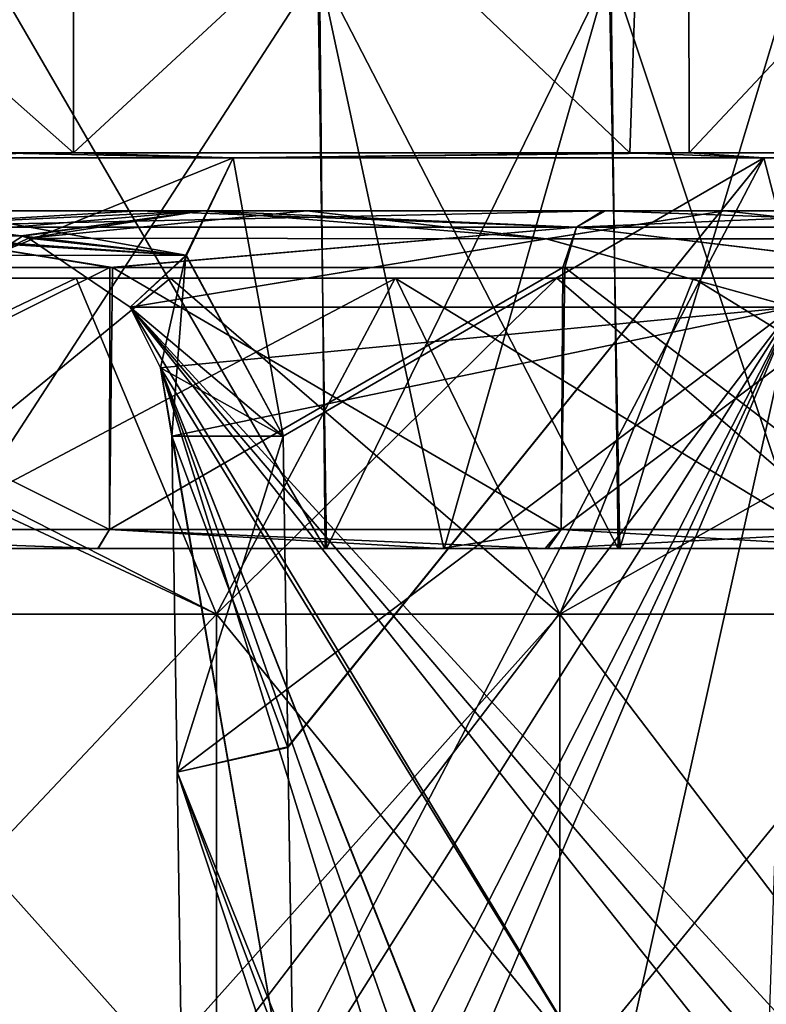
# Model space of a CAD drawing. Units: millimetres. Extents: x -27.8 to 27.8, y -63.9 to 12.4.
# Drawn here: x 5.2 to 9.1, y -55.3 to -50.2 of the extents above; entities that cross this region are included whole.
import ezdxf

# ---------------------------------------------------------------- set-up
doc = ezdxf.new("R2010")
doc.units = ezdxf.units.MM
doc.header["$LTSCALE"] = 31.376833
for name, color, linetype in [('1332', 7, 'CONTINUOUS'), ('1335', 7, 'CONTINUOUS'), ('1338', 7, 'CONTINUOUS'), ('192', 7, 'CONTINUOUS'), ('214', 7, 'CONTINUOUS'), ('215', 7, 'CONTINUOUS'), ('416', 7, 'CONTINUOUS'), ('433', 7, 'CONTINUOUS'), ('460', 7, 'CONTINUOUS'), ('461', 7, 'CONTINUOUS'), ('578', 7, 'CONTINUOUS'), ('579', 7, 'CONTINUOUS'), ('580', 7, 'CONTINUOUS'), ('616', 7, 'CONTINUOUS'), ('619', 7, 'CONTINUOUS'), ('630', 7, 'CONTINUOUS'), ('631', 7, 'CONTINUOUS'), ('743', 7, 'CONTINUOUS'), ('744', 7, 'CONTINUOUS'), ('745', 7, 'CONTINUOUS'), ('746', 7, 'CONTINUOUS'), ('747', 7, 'CONTINUOUS'), ('748', 7, 'CONTINUOUS'), ('749', 7, 'CONTINUOUS'), ('750', 7, 'CONTINUOUS'), ('751', 7, 'CONTINUOUS'), ('94', 7, 'CONTINUOUS')]:
    doc.layers.add(name, color=color, linetype=linetype)

msp = doc.modelspace()

# ---------------------------------------------------------------- linework, layer by layer
at = {"layer": '1332', "linetype": 'Continuous'}
for points in [[(2.7895, -51.5, 14.5346), (5.4778, -51.5, 13.7488), (1.8361, -53.2415, 14.6857), (2.7895, -51.5, 14.5346)], [(1.8361, -53.2415, 14.6857), (5.4778, -51.5, 13.7488), (6.2046, -53.2415, 13.4366), (1.8361, -53.2415, 14.6857)], [(6.2046, -53.2415, -13.4366), (2.4749, -51.5, -14.5916), (1.8361, -53.2415, -14.6857), (6.2046, -53.2415, -13.4366)], [(2.7895, -51.5, -14.5346), (2.4749, -51.5, -14.5916), (6.2046, -53.2415, -13.4366), (2.7895, -51.5, -14.5346)], [(5.4777, -51.5, -13.7489), (2.7895, -51.5, -14.5346), (6.2046, -53.2415, -13.4366), (5.4777, -51.5, -13.7489)], [(7.1311, -51.5, -12.9685), (5.4777, -51.5, -13.7489), (6.2046, -53.2415, -13.4366), (7.1311, -51.5, -12.9685)], [(5.4778, -51.5, 13.7488), (7.1311, -51.5, 12.9685), (6.2046, -53.2415, 13.4366), (5.4778, -51.5, 13.7488)], [(7.1311, -51.5, 12.9685), (7.9675, -51.5, 12.4723), (6.2046, -53.2415, 13.4366), (7.1311, -51.5, 12.9685)], [(6.2046, -53.2415, 13.4366), (7.9675, -51.5, 12.4723), (9.9883, -53.2415, 10.9213), (6.2046, -53.2415, 13.4366)], [(9.9883, -53.2415, -10.9213), (7.1311, -51.5, -12.9685), (6.2046, -53.2415, -13.4366), (9.9883, -53.2415, -10.9213)], [(7.9674, -51.5, -12.4724), (7.1311, -51.5, -12.9685), (9.9883, -53.2415, -10.9213), (7.9674, -51.5, -12.4724)], [(10.1723, -51.5, -10.75), (7.9674, -51.5, -12.4724), (9.9883, -53.2415, -10.9213), (10.1723, -51.5, -10.75)], [(7.9675, -51.5, 12.4723), (10.1723, -51.5, 10.7499), (9.9883, -53.2415, 10.9213), (7.9675, -51.5, 12.4723)], [(6.2046, -57.8731, 13.4366), (1.8361, -57.8731, 14.6857), (6.2046, -53.2415, 13.4366), (6.2046, -57.8731, 13.4366)], [(1.8361, -57.8731, 14.6857), (1.8361, -53.2415, 14.6857), (6.2046, -53.2415, 13.4366), (1.8361, -57.8731, 14.6857)], [(1.8361, -57.8731, -14.6857), (6.2046, -57.8731, -13.4366), (1.8361, -53.2415, -14.6857), (1.8361, -57.8731, -14.6857)], [(6.2046, -57.8731, -13.4366), (6.2046, -53.2415, -13.4366), (1.8361, -53.2415, -14.6857), (6.2046, -57.8731, -13.4366)], [(9.9883, -57.8731, 10.9213), (6.2046, -57.8731, 13.4366), (9.9883, -53.2415, 10.9213), (9.9883, -57.8731, 10.9213)], [(6.2046, -57.8731, 13.4366), (6.2046, -53.2415, 13.4366), (9.9883, -53.2415, 10.9213), (6.2046, -57.8731, 13.4366)], [(6.2046, -57.8731, -13.4366), (9.9883, -57.8731, -10.9213), (6.2046, -53.2415, -13.4366), (6.2046, -57.8731, -13.4366)], [(9.9883, -57.8731, -10.9213), (9.9883, -53.2415, -10.9213), (6.2046, -53.2415, -13.4366), (9.9883, -57.8731, -10.9213)]]:
    msp.add_3dface(points, dxfattribs=at)
at = {"layer": '1335', "linetype": 'Continuous'}
for points in [[(5.9666, -51.5, 14.8996), (3.0389, -51.5, 15.7596), (3.8431, -53.2415, 15.5831), (5.9666, -51.5, 14.8996)], [(3.039, -51.5, -15.7596), (5.9667, -51.5, -14.8996), (3.8431, -53.2415, -15.5831), (3.039, -51.5, -15.7596)], [(5.9667, -51.5, -14.8996), (7.1344, -51.5, -14.3771), (3.8431, -53.2415, -15.5831), (5.9667, -51.5, -14.8996)], [(3.8431, -53.2415, -15.5831), (7.1344, -51.5, -14.3771), (7.9841, -53.2415, -13.9233), (3.8431, -53.2415, -15.5831)], [(7.9841, -53.2415, 13.9233), (5.9666, -51.5, 14.8996), (3.8431, -53.2415, 15.5831), (7.9841, -53.2415, 13.9233)], [(7.1344, -51.5, 14.3771), (5.9666, -51.5, 14.8996), (7.9841, -53.2415, 13.9233), (7.1344, -51.5, 14.3771)], [(7.1344, -51.5, -14.3771), (8.6761, -51.5, -13.5029), (7.9841, -53.2415, -13.9233), (7.1344, -51.5, -14.3771)], [(8.676, -51.5, 13.503), (7.1344, -51.5, 14.3771), (7.9841, -53.2415, 13.9233), (8.676, -51.5, 13.503)], [(8.6761, -51.5, -13.5029), (11.0724, -51.5, -11.619), (7.9841, -53.2415, -13.9233), (8.6761, -51.5, -13.5029)], [(7.9841, -53.2415, -13.9233), (11.0724, -51.5, -11.619), (11.5082, -53.2415, -11.1877), (7.9841, -53.2415, -13.9233)], [(11.5082, -53.2415, 11.1877), (8.676, -51.5, 13.503), (7.9841, -53.2415, 13.9233), (11.5082, -53.2415, 11.1877)], [(11.0723, -51.5, 11.6191), (8.676, -51.5, 13.503), (11.5082, -53.2415, 11.1877), (11.0723, -51.5, 11.6191)], [(7.9841, -57.8731, -13.9233), (3.8431, -57.8731, -15.5831), (7.9841, -53.2415, -13.9233), (7.9841, -57.8731, -13.9233)], [(3.8431, -57.8731, -15.5831), (3.8431, -53.2415, -15.5831), (7.9841, -53.2415, -13.9233), (3.8431, -57.8731, -15.5831)], [(3.8431, -57.8731, 15.5831), (7.9841, -57.8731, 13.9233), (3.8431, -53.2415, 15.5831), (3.8431, -57.8731, 15.5831)], [(7.9841, -57.8731, 13.9233), (7.9841, -53.2415, 13.9233), (3.8431, -53.2415, 15.5831), (7.9841, -57.8731, 13.9233)], [(11.5082, -57.8731, -11.1877), (7.9841, -57.8731, -13.9233), (11.5082, -53.2415, -11.1877), (11.5082, -57.8731, -11.1877)], [(7.9841, -57.8731, -13.9233), (7.9841, -53.2415, -13.9233), (11.5082, -53.2415, -11.1877), (7.9841, -57.8731, -13.9233)], [(7.9841, -57.8731, 13.9233), (11.5082, -57.8731, 11.1877), (7.9841, -53.2415, 13.9233), (7.9841, -57.8731, 13.9233)], [(11.5082, -57.8731, 11.1877), (11.5082, -53.2415, 11.1877), (7.9841, -53.2415, 13.9233), (11.5082, -57.8731, 11.1877)]]:
    msp.add_3dface(points, dxfattribs=at)
at = {"layer": '1338', "linetype": 'Continuous'}
for points in [[(2.7895, -51.5, 14.5346), (2.4749, -51.5, 14.5916), (7.1344, -51.5, 14.3771), (2.7895, -51.5, 14.5346)], [(2.4749, -51.5, 14.5916), (2.477, -51.5, 15.8577), (5.9666, -51.5, 14.8996), (2.4749, -51.5, 14.5916)], [(2.4749, -51.5, 14.5916), (5.9666, -51.5, 14.8996), (7.1344, -51.5, 14.3771), (2.4749, -51.5, 14.5916)], [(2.4749, -51.5, -14.5916), (2.7895, -51.5, -14.5346), (5.9667, -51.5, -14.8996), (2.4749, -51.5, -14.5916)], [(2.4749, -51.5, -14.5916), (5.9667, -51.5, -14.8996), (3.039, -51.5, -15.7596), (2.4749, -51.5, -14.5916)], [(2.477, -51.5, 15.8577), (3.0389, -51.5, 15.7596), (5.9666, -51.5, 14.8996), (2.477, -51.5, 15.8577)], [(5.4778, -51.5, 13.7488), (2.7895, -51.5, 14.5346), (7.1344, -51.5, 14.3771), (5.4778, -51.5, 13.7488)], [(2.7895, -51.5, -14.5346), (5.4777, -51.5, -13.7489), (7.1344, -51.5, -14.3771), (2.7895, -51.5, -14.5346)], [(2.7895, -51.5, -14.5346), (7.1344, -51.5, -14.3771), (5.9667, -51.5, -14.8996), (2.7895, -51.5, -14.5346)], [(5.4777, -51.5, -13.7489), (7.1311, -51.5, -12.9685), (7.1344, -51.5, -14.3771), (5.4777, -51.5, -13.7489)], [(7.1311, -51.5, 12.9685), (5.4778, -51.5, 13.7488), (7.1344, -51.5, 14.3771), (7.1311, -51.5, 12.9685)], [(7.9675, -51.5, 12.4723), (7.1311, -51.5, 12.9685), (11.0723, -51.5, 11.6191), (7.9675, -51.5, 12.4723)], [(7.1311, -51.5, 12.9685), (7.1344, -51.5, 14.3771), (8.676, -51.5, 13.503), (7.1311, -51.5, 12.9685)], [(7.1311, -51.5, 12.9685), (8.676, -51.5, 13.503), (11.0723, -51.5, 11.6191), (7.1311, -51.5, 12.9685)], [(7.1311, -51.5, -12.9685), (7.9674, -51.5, -12.4724), (8.6761, -51.5, -13.5029), (7.1311, -51.5, -12.9685)], [(7.1311, -51.5, -12.9685), (8.6761, -51.5, -13.5029), (7.1344, -51.5, -14.3771), (7.1311, -51.5, -12.9685)], [(7.9674, -51.5, -12.4724), (10.1723, -51.5, -10.75), (11.0724, -51.5, -11.619), (7.9674, -51.5, -12.4724)], [(7.9674, -51.5, -12.4724), (11.0724, -51.5, -11.619), (8.6761, -51.5, -13.5029), (7.9674, -51.5, -12.4724)], [(10.1723, -51.5, 10.7499), (7.9675, -51.5, 12.4723), (11.7835, -51.5, 10.8972), (10.1723, -51.5, 10.7499)], [(7.9675, -51.5, 12.4723), (11.0723, -51.5, 11.6191), (11.7835, -51.5, 10.8972), (7.9675, -51.5, 12.4723)]]:
    msp.add_3dface(points, dxfattribs=at)
at = {"layer": '192', "linetype": 'Continuous'}
for points in [[(8.3456, -50.85, -13.6511), (5.0343, -50.85, -15.1874), (5.178, -47.8404, -15.1388), (8.3456, -50.85, -13.6511)], [(8.4442, -47.8974, -13.5903), (8.3456, -50.85, -13.6511), (5.178, -47.8404, -15.1388), (8.4442, -47.8974, -13.5903)], [(11.2225, -50.85, -11.4042), (8.3456, -50.85, -13.6511), (8.4442, -47.8974, -13.5903), (11.2225, -50.85, -11.4042)], [(11.2777, -47.9469, -11.3493), (11.2225, -50.85, -11.4042), (8.4442, -47.8974, -13.5903), (11.2777, -47.9469, -11.3493)]]:
    msp.add_3dface(points, dxfattribs=at)
at = {"layer": '214', "linetype": 'Continuous'}
for points in [[(2.003, -47.785, 15.874), (2.003, -50.85, 15.8741), (5.4635, -50.85, 15.0383), (2.003, -47.785, 15.874)], [(5.4623, -47.8453, 15.0386), (2.003, -47.785, 15.874), (5.4635, -50.85, 15.0383), (5.4623, -47.8453, 15.0386)], [(8.6481, -47.901, 13.4615), (5.4623, -47.8453, 15.0386), (5.4635, -50.85, 15.0383), (8.6481, -47.901, 13.4615)], [(8.6535, -50.85, 13.4579), (8.6481, -47.901, 13.4615), (5.4635, -50.85, 15.0383), (8.6535, -50.85, 13.4579)], [(11.3763, -47.9486, 11.2505), (8.6481, -47.901, 13.4615), (8.6535, -50.85, 13.4579), (11.3763, -47.9486, 11.2505)], [(11.4152, -50.85, 11.2113), (11.3763, -47.9486, 11.2505), (8.6535, -50.85, 13.4579), (11.4152, -50.85, 11.2113)]]:
    msp.add_3dface(points, dxfattribs=at)
at = {"layer": '215', "linetype": 'Continuous'}
for points in [[(5.4635, -50.85, 15.0383), (2.003, -50.85, 15.8741), (3.2266, -50.8762, 14.1365), (5.4635, -50.85, 15.0383)], [(6.2913, -50.8762, 13.064), (5.4635, -50.85, 15.0383), (3.2266, -50.8762, 14.1365), (6.2913, -50.8762, 13.064)], [(8.6535, -50.85, 13.4579), (5.4635, -50.85, 15.0383), (6.2913, -50.8762, 13.064), (8.6535, -50.85, 13.4579)], [(9.0406, -50.8762, 11.3366), (8.6535, -50.85, 13.4579), (6.2913, -50.8762, 13.064), (9.0406, -50.8762, 11.3366)], [(11.4152, -50.85, 11.2113), (8.6535, -50.85, 13.4579), (9.0406, -50.8762, 11.3366), (11.4152, -50.85, 11.2113)], [(11.3366, -50.8762, 9.0406), (11.4152, -50.85, 11.2113), (9.0406, -50.8762, 11.3366), (11.3366, -50.8762, 9.0406)]]:
    msp.add_3dface(points, dxfattribs=at)
at = {"layer": '416', "linetype": 'Continuous'}
for points in [[(6.2913, -50.8762, 13.064), (3.2266, -50.8762, 14.1365), (6.0453, -51.3801, 13.1797), (6.2913, -50.8762, 13.064)], [(6.0453, -51.3801, 13.1797), (3.2266, -50.8762, 14.1365), (5.0415, -51.3821, 13.5954), (6.0453, -51.3801, 13.1797)], [(6.5492, -52.3186, 12.9367), (6.2913, -50.8762, 13.064), (6.0453, -51.3801, 13.1797), (6.5492, -52.3186, 12.9367)], [(9.0406, -50.8762, 11.3366), (6.2913, -50.8762, 13.064), (6.5492, -52.3186, 12.9367), (9.0406, -50.8762, 11.3366)], [(6.5492, -52.3186, 12.9367), (6.5743, -53.9285, 12.9239), (9.0406, -50.8762, 11.3366), (6.5492, -52.3186, 12.9367)], [(6.5996, -55.5501, 12.911), (9.0406, -50.8762, 11.3366), (6.5743, -53.9285, 12.9239), (6.5996, -55.5501, 12.911)], [(10.253, -55.55, 10.253), (9.0406, -50.8762, 11.3366), (6.5996, -55.5501, 12.911), (10.253, -55.55, 10.253)], [(11.3366, -50.8762, 9.0406), (9.0406, -50.8762, 11.3366), (10.253, -55.55, 10.253), (11.3366, -50.8762, 9.0406)]]:
    msp.add_3dface(points, dxfattribs=at)
at = {"layer": '433', "linetype": 'Continuous'}
for points in [[(3.2266, -50.8762, -14.1365), (6.2913, -50.8762, -13.064), (5.0448, -51.3801, -13.5941), (3.2266, -50.8762, -14.1365)], [(5.0448, -51.3801, -13.5941), (6.2913, -50.8762, -13.064), (6.0485, -51.3821, -13.1782), (5.0448, -51.3801, -13.5941)], [(6.0485, -51.3821, -13.1782), (6.2913, -50.8762, -13.064), (6.5492, -52.3186, -12.9367), (6.0485, -51.3821, -13.1782)], [(6.2913, -50.8762, -13.064), (9.0406, -50.8762, -11.3366), (6.5492, -52.3186, -12.9367), (6.2913, -50.8762, -13.064)], [(6.5492, -52.3186, -12.9367), (9.0406, -50.8762, -11.3366), (6.5744, -53.931, -12.9239), (6.5492, -52.3186, -12.9367)], [(6.5744, -53.931, -12.9239), (9.0406, -50.8762, -11.3366), (6.5996, -55.55, -12.911), (6.5744, -53.931, -12.9239)], [(6.5996, -55.55, -12.911), (9.0406, -50.8762, -11.3366), (10.253, -55.55, -10.253), (6.5996, -55.55, -12.911)], [(9.0406, -50.8762, -11.3366), (11.3366, -50.8762, -9.0406), (10.253, -55.55, -10.253), (9.0406, -50.8762, -11.3366)]]:
    msp.add_3dface(points, dxfattribs=at)
at = {"layer": '460', "linetype": 'Continuous'}
for points in [[(4.1762, -51.15, -11.7816), (6.1325, -51.15, -10.8921), (1.4897, -51.15, -11.527), (4.1762, -51.15, -11.7816)], [(1.4897, -51.15, -11.527), (6.1325, -51.15, -10.8921), (3.0075, -51.15, -11.2271), (1.4897, -51.15, -11.527)], [(6.1325, -51.15, 10.8921), (4.1763, -51.15, 11.7815), (2.9911, -51.15, 11.2315), (6.1325, -51.15, 10.8921)], [(5.8019, -51.15, 10.0711), (6.1325, -51.15, 10.8921), (2.9911, -51.15, 11.2315), (5.8019, -51.15, 10.0711)], [(3.0075, -51.15, -11.2271), (6.1325, -51.15, -10.8921), (5.8017, -51.15, -10.0713), (3.0075, -51.15, -11.2271)], [(6.1325, -51.15, -10.8921), (6.134, -51.15, -9.8725), (5.8017, -51.15, -10.0713), (6.1325, -51.15, -10.8921)], [(6.1344, -51.15, 9.8723), (6.1325, -51.15, 10.8921), (5.8019, -51.15, 10.0711), (6.1344, -51.15, 9.8723)], [(6.1325, -51.15, 10.8921), (6.1344, -51.15, 9.8723), (6.6735, -51.15, 10.5693), (6.1325, -51.15, 10.8921)], [(6.1325, -51.15, -10.8921), (6.6734, -51.15, -10.5693), (6.134, -51.15, -9.8725), (6.1325, -51.15, -10.8921)], [(6.6734, -51.15, -10.5693), (8.8388, -51.15, -8.8389), (6.134, -51.15, -9.8725), (6.6734, -51.15, -10.5693)], [(6.134, -51.15, -9.8725), (8.8388, -51.15, -8.8389), (8.2064, -51.15, -8.2307), (6.134, -51.15, -9.8725)], [(6.6735, -51.15, 10.5693), (6.1344, -51.15, 9.8723), (8.8389, -51.15, 8.8388), (6.6735, -51.15, 10.5693)], [(8.8389, -51.15, 8.8388), (6.1344, -51.15, 9.8723), (8.2206, -51.15, 8.2165), (8.8389, -51.15, 8.8388)], [(10.5693, -51.15, -6.6735), (10.7736, -51.15, -6.3384), (8.2064, -51.15, -8.2307), (10.5693, -51.15, -6.6735)], [(8.2064, -51.15, -8.2307), (10.7736, -51.15, -6.3384), (10.0513, -51.15, -5.8368), (8.2064, -51.15, -8.2307)], [(8.8388, -51.15, -8.8389), (10.5693, -51.15, -6.6735), (8.2064, -51.15, -8.2307), (8.8388, -51.15, -8.8389)], [(10.5693, -51.15, 6.6734), (8.8389, -51.15, 8.8388), (8.2206, -51.15, 8.2165), (10.5693, -51.15, 6.6734)], [(10.0674, -51.15, 5.8089), (10.5693, -51.15, 6.6734), (8.2206, -51.15, 8.2165), (10.0674, -51.15, 5.8089)]]:
    msp.add_3dface(points, dxfattribs=at)
at = {"layer": '461', "linetype": 'Continuous'}
for points in [[(4.1763, -51.15, 11.7815), (6.1325, -51.15, 10.8921), (4.6304, -51.2804, 11.9725), (4.1763, -51.15, 11.7815)], [(4.6304, -51.2804, 11.9725), (6.1325, -51.15, 10.8921), (5.1995, -51.2826, 11.7392), (4.6304, -51.2804, 11.9725)], [(5.1995, -51.2826, 11.7392), (6.1325, -51.15, 10.8921), (5.2313, -51.2922, 11.736), (5.1995, -51.2826, 11.7392)], [(6.1325, -51.15, 10.8921), (6.6735, -51.15, 10.5693), (5.2313, -51.2922, 11.736), (6.1325, -51.15, 10.8921)], [(5.2313, -51.2922, 11.736), (6.6735, -51.15, 10.5693), (7.9146, -51.2964, 10.1279), (5.2313, -51.2922, 11.736)], [(6.6735, -51.15, 10.5693), (8.8389, -51.15, 8.8388), (7.9146, -51.2964, 10.1279), (6.6735, -51.15, 10.5693)], [(7.9146, -51.2964, 10.1279), (8.8389, -51.15, 8.8388), (10.1298, -51.2964, 7.9121), (7.9146, -51.2964, 10.1279)], [(8.8389, -51.15, 8.8388), (10.5693, -51.15, 6.6734), (10.1298, -51.2964, 7.9121), (8.8389, -51.15, 8.8388)], [(5.2313, -51.2922, 11.736), (7.9146, -51.2964, 10.1279), (5.7573, -51.65, 11.6556), (5.2313, -51.2922, 11.736)], [(5.7573, -51.65, 11.6556), (7.9146, -51.2964, 10.1279), (9.1924, -51.65, 9.1924), (5.7573, -51.65, 11.6556)], [(7.9146, -51.2964, 10.1279), (10.1298, -51.2964, 7.9121), (9.1924, -51.65, 9.1924), (7.9146, -51.2964, 10.1279)]]:
    msp.add_3dface(points, dxfattribs=at)
at = {"layer": '578', "linetype": 'Continuous'}
for points in [[(5.0415, -51.3821, 13.5954), (4.6304, -51.2804, 11.9725), (5.1995, -51.2826, 11.7392), (5.0415, -51.3821, 13.5954)], [(5.0415, -51.3821, 13.5954), (5.1995, -51.2826, 11.7392), (5.2313, -51.2922, 11.736), (5.0415, -51.3821, 13.5954)], [(6.0453, -51.3801, 13.1797), (5.0415, -51.3821, 13.5954), (5.2313, -51.2922, 11.736), (6.0453, -51.3801, 13.1797)], [(6.0453, -51.3801, 13.1797), (5.2313, -51.2922, 11.736), (5.7573, -51.65, 11.6556), (6.0453, -51.3801, 13.1797)], [(6.0453, -51.3801, 13.1797), (5.7573, -51.65, 11.6556), (5.9152, -51.9645, 11.5763), (6.0453, -51.3801, 13.1797)], [(5.9733, -52.3186, 11.5464), (6.0453, -51.3801, 13.1797), (5.9152, -51.9645, 11.5763), (5.9733, -52.3186, 11.5464)], [(6.5492, -52.3186, 12.9367), (6.0453, -51.3801, 13.1797), (5.9733, -52.3186, 11.5464), (6.5492, -52.3186, 12.9367)]]:
    msp.add_3dface(points, dxfattribs=at)
at = {"layer": '579', "linetype": 'Continuous'}
for points in [[(5.7573, -51.65, 11.6556), (9.1924, -51.65, 9.1924), (5.9152, -51.9645, 11.5763), (5.7573, -51.65, 11.6556)], [(9.1924, -51.65, 9.1924), (5.9733, -52.3186, 11.5464), (5.9152, -51.9645, 11.5763), (9.1924, -51.65, 9.1924)], [(5.9733, -52.3186, 11.5464), (9.1924, -51.65, 9.1924), (6.0004, -54.0593, 11.5323), (5.9733, -52.3186, 11.5464)], [(6.0004, -54.0593, 11.5323), (9.1924, -51.65, 9.1924), (6.0274, -55.8, 11.5183), (6.0004, -54.0593, 11.5323)], [(6.0274, -55.8, 11.5183), (9.1924, -51.65, 9.1924), (6.5748, -55.8, 11.2148), (6.0274, -55.8, 11.5183)], [(6.5748, -55.8, 11.2148), (9.1924, -51.65, 9.1924), (7.2695, -55.4, 10.7775), (6.5748, -55.8, 11.2148)], [(7.2695, -55.4, 10.7775), (9.1924, -51.65, 9.1924), (7.3502, -55.5994, 10.7226), (7.2695, -55.4, 10.7775)], [(7.3502, -55.5994, 10.7226), (9.1924, -51.65, 9.1924), (7.4304, -55.8, 10.6672), (7.3502, -55.5994, 10.7226)], [(7.4304, -55.8, 10.6672), (9.1924, -51.65, 9.1924), (8.269, -55.8, 10.0311), (7.4304, -55.8, 10.6672)], [(8.269, -55.8, 10.0311), (9.1924, -51.65, 9.1924), (9.0535, -55.8, 9.3292), (8.269, -55.8, 10.0311)]]:
    msp.add_3dface(points, dxfattribs=at)
at = {"layer": '580', "linetype": 'Continuous'}
for points in [[(6.5492, -52.3186, 12.9367), (5.9733, -52.3186, 11.5464), (6.0004, -54.0593, 11.5323), (6.5492, -52.3186, 12.9367)], [(6.5743, -53.9285, 12.9239), (6.5492, -52.3186, 12.9367), (6.0004, -54.0593, 11.5323), (6.5743, -53.9285, 12.9239)], [(6.5996, -55.5501, 12.911), (6.5743, -53.9285, 12.9239), (6.0004, -54.0593, 11.5323), (6.5996, -55.5501, 12.911)], [(6.5996, -55.5501, 12.911), (6.0004, -54.0593, 11.5323), (6.0274, -55.8, 11.5183), (6.5996, -55.5501, 12.911)]]:
    msp.add_3dface(points, dxfattribs=at)
at = {"layer": '616', "linetype": 'Continuous'}
for points in [[(6.1325, -51.15, -10.8921), (4.1762, -51.15, -11.7816), (5.1916, -51.2804, -11.7401), (6.1325, -51.15, -10.8921)], [(5.1916, -51.2804, -11.7401), (4.1762, -51.15, -11.7816), (4.6243, -51.2826, -11.9775), (5.1916, -51.2804, -11.7401)], [(5.2296, -51.2916, -11.7361), (6.1325, -51.15, -10.8921), (5.1916, -51.2804, -11.7401), (5.2296, -51.2916, -11.7361)], [(7.9121, -51.2964, -10.1298), (6.1325, -51.15, -10.8921), (5.2296, -51.2916, -11.7361), (7.9121, -51.2964, -10.1298)], [(6.6734, -51.15, -10.5693), (6.1325, -51.15, -10.8921), (7.9121, -51.2964, -10.1298), (6.6734, -51.15, -10.5693)], [(8.8388, -51.15, -8.8389), (6.6734, -51.15, -10.5693), (7.9121, -51.2964, -10.1298), (8.8388, -51.15, -8.8389)], [(10.1279, -51.2964, -7.9146), (8.8388, -51.15, -8.8389), (7.9121, -51.2964, -10.1298), (10.1279, -51.2964, -7.9146)], [(10.5693, -51.15, -6.6735), (8.8388, -51.15, -8.8389), (10.1279, -51.2964, -7.9146), (10.5693, -51.15, -6.6735)], [(7.9121, -51.2964, -10.1298), (5.2296, -51.2916, -11.7361), (5.7573, -51.65, -11.6556), (7.9121, -51.2964, -10.1298)], [(9.1924, -51.65, -9.1924), (7.9121, -51.2964, -10.1298), (5.7573, -51.65, -11.6556), (9.1924, -51.65, -9.1924)], [(10.1279, -51.2964, -7.9146), (7.9121, -51.2964, -10.1298), (9.1924, -51.65, -9.1924), (10.1279, -51.2964, -7.9146)]]:
    msp.add_3dface(points, dxfattribs=at)
at = {"layer": '619', "linetype": 'Continuous'}
for points in [[(9.1924, -51.65, -9.1924), (5.7573, -51.65, -11.6556), (9.1924, -55.4, -9.1924), (9.1924, -51.65, -9.1924)], [(9.1924, -55.4, -9.1924), (5.7573, -51.65, -11.6556), (9.1232, -55.5994, -9.2611), (9.1924, -55.4, -9.1924)], [(9.1232, -55.5994, -9.2611), (5.7573, -51.65, -11.6556), (9.0535, -55.8, -9.3292), (9.1232, -55.5994, -9.2611)], [(9.0535, -55.8, -9.3292), (5.7573, -51.65, -11.6556), (8.269, -55.8, -10.0311), (9.0535, -55.8, -9.3292)], [(8.269, -55.8, -10.0311), (5.7573, -51.65, -11.6556), (5.9152, -51.9645, -11.5763), (8.269, -55.8, -10.0311)], [(7.4304, -55.8, -10.6672), (8.269, -55.8, -10.0311), (5.9152, -51.9645, -11.5763), (7.4304, -55.8, -10.6672)], [(7.3502, -55.5994, -10.7226), (7.4304, -55.8, -10.6672), (5.9152, -51.9645, -11.5763), (7.3502, -55.5994, -10.7226)], [(7.2695, -55.4, -10.7775), (7.3502, -55.5994, -10.7226), (5.9152, -51.9645, -11.5763), (7.2695, -55.4, -10.7775)], [(7.1884, -55.5994, -10.8317), (7.2695, -55.4, -10.7775), (5.9152, -51.9645, -11.5763), (7.1884, -55.5994, -10.8317)], [(7.107, -55.8, -10.8853), (7.1884, -55.5994, -10.8317), (5.9152, -51.9645, -11.5763), (7.107, -55.8, -10.8853)], [(6.5748, -55.8, -11.2148), (7.107, -55.8, -10.8853), (5.9152, -51.9645, -11.5763), (6.5748, -55.8, -11.2148)], [(5.9733, -52.3186, -11.5464), (6.5748, -55.8, -11.2148), (5.9152, -51.9645, -11.5763), (5.9733, -52.3186, -11.5464)], [(6.0004, -54.0593, -11.5323), (6.5748, -55.8, -11.2148), (5.9733, -52.3186, -11.5464), (6.0004, -54.0593, -11.5323)], [(6.0274, -55.8, -11.5183), (6.5748, -55.8, -11.2148), (6.0004, -54.0593, -11.5323), (6.0274, -55.8, -11.5183)]]:
    msp.add_3dface(points, dxfattribs=at)
at = {"layer": '630', "linetype": 'Continuous'}
for points in [[(6.5492, -52.3186, -12.9367), (6.5744, -53.931, -12.9239), (5.9733, -52.3186, -11.5464), (6.5492, -52.3186, -12.9367)], [(6.5744, -53.931, -12.9239), (6.0004, -54.0593, -11.5323), (5.9733, -52.3186, -11.5464), (6.5744, -53.931, -12.9239)], [(6.5744, -53.931, -12.9239), (6.5996, -55.55, -12.911), (6.0004, -54.0593, -11.5323), (6.5744, -53.931, -12.9239)], [(6.0004, -54.0593, -11.5323), (6.5996, -55.55, -12.911), (6.6235, -55.7232, -12.9609), (6.0004, -54.0593, -11.5323)], [(6.0274, -55.8, -11.5183), (6.0004, -54.0593, -11.5323), (6.6235, -55.7232, -12.9609), (6.0274, -55.8, -11.5183)]]:
    msp.add_3dface(points, dxfattribs=at)
at = {"layer": '631', "linetype": 'Continuous'}
for points in [[(6.0485, -51.3821, -13.1782), (4.6243, -51.2826, -11.9775), (4.5995, -51.2922, -11.9977), (6.0485, -51.3821, -13.1782)], [(5.0448, -51.3801, -13.5941), (6.0485, -51.3821, -13.1782), (4.5995, -51.2922, -11.9977), (5.0448, -51.3801, -13.5941)], [(6.0485, -51.3821, -13.1782), (5.1916, -51.2804, -11.7401), (4.6243, -51.2826, -11.9775), (6.0485, -51.3821, -13.1782)], [(6.0485, -51.3821, -13.1782), (5.2296, -51.2916, -11.7361), (5.1916, -51.2804, -11.7401), (6.0485, -51.3821, -13.1782)], [(5.2296, -51.2916, -11.7361), (6.0485, -51.3821, -13.1782), (5.7573, -51.65, -11.6556), (5.2296, -51.2916, -11.7361)], [(6.0485, -51.3821, -13.1782), (6.5492, -52.3186, -12.9367), (5.7573, -51.65, -11.6556), (6.0485, -51.3821, -13.1782)], [(5.7573, -51.65, -11.6556), (6.5492, -52.3186, -12.9367), (5.9152, -51.9645, -11.5763), (5.7573, -51.65, -11.6556)], [(6.5492, -52.3186, -12.9367), (5.9733, -52.3186, -11.5464), (5.9152, -51.9645, -11.5763), (6.5492, -52.3186, -12.9367)]]:
    msp.add_3dface(points, dxfattribs=at)
at = {"layer": '743', "linetype": 'Continuous'}
for points in [[(3.0075, -51.15, -11.2271), (5.8017, -51.15, -10.0713), (4.3675, -51.236, -10.544), (3.0075, -51.15, -11.2271)], [(6.134, -51.15, -9.8725), (8.2064, -51.15, -8.2307), (4.3675, -51.236, -10.544), (6.134, -51.15, -9.8725)], [(5.8017, -51.15, -10.0713), (6.134, -51.15, -9.8725), (4.3675, -51.236, -10.544), (5.8017, -51.15, -10.0713)], [(4.3675, -51.236, -10.544), (8.2064, -51.15, -8.2307), (8.07, -51.236, -8.07), (4.3675, -51.236, -10.544)], [(8.2064, -51.15, -8.2307), (10.0513, -51.15, -5.8368), (8.07, -51.236, -8.07), (8.2064, -51.15, -8.2307)], [(8.07, -51.236, -8.07), (10.0513, -51.15, -5.8368), (10.544, -51.236, -4.3675), (8.07, -51.236, -8.07)], [(2.9219, -51.4448, -10.9395), (4.3675, -51.236, -10.544), (5.6526, -51.4448, -9.8112), (2.9219, -51.4448, -10.9395)], [(4.3675, -51.236, -10.544), (8.07, -51.236, -8.07), (5.6526, -51.4448, -9.8112), (4.3675, -51.236, -10.544)], [(5.6526, -51.4448, -9.8112), (8.07, -51.236, -8.07), (7.9984, -51.4448, -8.0148), (5.6526, -51.4448, -9.8112)], [(7.9984, -51.4448, -8.0148), (8.07, -51.236, -8.07), (9.7996, -51.4448, -5.6726), (7.9984, -51.4448, -8.0148)], [(8.07, -51.236, -8.07), (10.544, -51.236, -4.3675), (9.7996, -51.4448, -5.6726), (8.07, -51.236, -8.07)]]:
    msp.add_3dface(points, dxfattribs=at)
at = {"layer": '744', "linetype": 'Continuous'}
for points in [[(5.8019, -51.15, 10.0711), (2.9911, -51.15, 11.2315), (4.3675, -51.236, 10.544), (5.8019, -51.15, 10.0711)], [(8.07, -51.236, 8.07), (5.8019, -51.15, 10.0711), (4.3675, -51.236, 10.544), (8.07, -51.236, 8.07)], [(6.1344, -51.15, 9.8723), (5.8019, -51.15, 10.0711), (8.07, -51.236, 8.07), (6.1344, -51.15, 9.8723)], [(8.2206, -51.15, 8.2165), (6.1344, -51.15, 9.8723), (8.07, -51.236, 8.07), (8.2206, -51.15, 8.2165)], [(10.544, -51.236, 4.3675), (8.2206, -51.15, 8.2165), (8.07, -51.236, 8.07), (10.544, -51.236, 4.3675)], [(10.0674, -51.15, 5.8089), (8.2206, -51.15, 8.2165), (10.544, -51.236, 4.3675), (10.0674, -51.15, 5.8089)], [(5.666, -51.4448, 9.8035), (4.3675, -51.236, 10.544), (2.9368, -51.4448, 10.9356), (5.666, -51.4448, 9.8035)], [(8.07, -51.236, 8.07), (4.3675, -51.236, 10.544), (5.666, -51.4448, 9.8035), (8.07, -51.236, 8.07)], [(8.0093, -51.4448, 8.0039), (8.07, -51.236, 8.07), (5.666, -51.4448, 9.8035), (8.0093, -51.4448, 8.0039)], [(9.8073, -51.4448, 5.6593), (8.07, -51.236, 8.07), (8.0093, -51.4448, 8.0039), (9.8073, -51.4448, 5.6593)], [(10.544, -51.236, 4.3675), (8.07, -51.236, 8.07), (9.8073, -51.4448, 5.6593), (10.544, -51.236, 4.3675)]]:
    msp.add_3dface(points, dxfattribs=at)
at = {"layer": '745', "linetype": 'Continuous'}
for points in [[(5.6497, -52.8017, 9.7855), (2.9368, -51.4448, 10.9356), (2.9245, -52.8017, 10.9143), (5.6497, -52.8017, 9.7855)], [(5.666, -51.4448, 9.8035), (2.9368, -51.4448, 10.9356), (5.6497, -52.8017, 9.7855), (5.666, -51.4448, 9.8035)], [(7.9898, -52.8017, 7.9898), (5.666, -51.4448, 9.8035), (5.6497, -52.8017, 9.7855), (7.9898, -52.8017, 7.9898)], [(8.0093, -51.4448, 8.0039), (5.666, -51.4448, 9.8035), (7.9898, -52.8017, 7.9898), (8.0093, -51.4448, 8.0039)], [(9.7855, -52.8017, 5.6497), (8.0093, -51.4448, 8.0039), (7.9898, -52.8017, 7.9898), (9.7855, -52.8017, 5.6497)], [(9.8073, -51.4448, 5.6593), (8.0093, -51.4448, 8.0039), (9.7855, -52.8017, 5.6497), (9.8073, -51.4448, 5.6593)]]:
    msp.add_3dface(points, dxfattribs=at)
at = {"layer": '746', "linetype": 'Continuous'}
for points in [[(5.5897, -52.9, 9.7045), (2.9245, -52.8017, 10.9143), (2.8971, -52.9, 10.8181), (5.5897, -52.9, 9.7045)], [(5.6497, -52.8017, 9.7855), (2.9245, -52.8017, 10.9143), (5.5897, -52.9, 9.7045), (5.6497, -52.8017, 9.7855)], [(7.3679, -52.9, 8.4344), (5.6497, -52.8017, 9.7855), (5.5897, -52.9, 9.7045), (7.3679, -52.9, 8.4344)], [(7.9898, -52.8017, 7.9898), (5.6497, -52.8017, 9.7855), (7.9069, -52.9, 7.9311), (7.9898, -52.8017, 7.9898)], [(7.9069, -52.9, 7.9311), (5.6497, -52.8017, 9.7855), (7.3679, -52.9, 8.4344), (7.9069, -52.9, 7.9311)], [(9.6846, -52.9, 5.6248), (7.9898, -52.8017, 7.9898), (7.9069, -52.9, 7.9311), (9.6846, -52.9, 5.6248)], [(9.7855, -52.8017, 5.6497), (7.9898, -52.8017, 7.9898), (9.6846, -52.9, 5.6248), (9.7855, -52.8017, 5.6497)]]:
    msp.add_3dface(points, dxfattribs=at)
at = {"layer": '747', "linetype": 'Continuous'}
for points in [[(2.8829, -52.9, -10.8219), (2.9245, -52.8017, -10.9143), (5.5911, -52.9, -9.7037), (2.8829, -52.9, -10.8219)], [(2.9245, -52.8017, -10.9143), (5.6497, -52.8017, -9.7855), (5.5911, -52.9, -9.7037), (2.9245, -52.8017, -10.9143)], [(5.5911, -52.9, -9.7037), (5.6497, -52.8017, -9.7855), (7.3694, -52.9, -8.433), (5.5911, -52.9, -9.7037)], [(5.6497, -52.8017, -9.7855), (7.9898, -52.8017, -7.9898), (7.3694, -52.9, -8.433), (5.6497, -52.8017, -9.7855)], [(7.3694, -52.9, -8.433), (7.9898, -52.8017, -7.9898), (7.9212, -52.9, -7.9168), (7.3694, -52.9, -8.433)], [(7.9898, -52.8017, -7.9898), (9.7855, -52.8017, -5.6497), (7.9212, -52.9, -7.9168), (7.9898, -52.8017, -7.9898)], [(7.9212, -52.9, -7.9168), (9.7855, -52.8017, -5.6497), (9.7002, -52.9, -5.5978), (7.9212, -52.9, -7.9168)]]:
    msp.add_3dface(points, dxfattribs=at)
at = {"layer": '748', "linetype": 'Continuous'}
for points in [[(2.9219, -51.4448, -10.9395), (5.6526, -51.4448, -9.8112), (2.9245, -52.8017, -10.9143), (2.9219, -51.4448, -10.9395)], [(5.6526, -51.4448, -9.8112), (5.6497, -52.8017, -9.7855), (2.9245, -52.8017, -10.9143), (5.6526, -51.4448, -9.8112)], [(5.6526, -51.4448, -9.8112), (7.9984, -51.4448, -8.0148), (5.6497, -52.8017, -9.7855), (5.6526, -51.4448, -9.8112)], [(7.9984, -51.4448, -8.0148), (7.9898, -52.8017, -7.9898), (5.6497, -52.8017, -9.7855), (7.9984, -51.4448, -8.0148)], [(7.9984, -51.4448, -8.0148), (9.7996, -51.4448, -5.6726), (7.9898, -52.8017, -7.9898), (7.9984, -51.4448, -8.0148)], [(9.7996, -51.4448, -5.6726), (9.7855, -52.8017, -5.6497), (7.9898, -52.8017, -7.9898), (9.7996, -51.4448, -5.6726)]]:
    msp.add_3dface(points, dxfattribs=at)
at = {"layer": '749', "linetype": 'Continuous'}
for points in [[(2.695, -52.9, -10.8703), (2.8829, -52.9, -10.8219), (5.5911, -52.9, -9.7037), (2.695, -52.9, -10.8703)], [(2.695, -52.9, -10.8703), (5.5911, -52.9, -9.7037), (2.7005, -52.9, -9.1886), (2.695, -52.9, -10.8703)], [(5.5911, -52.9, -9.7037), (7.3694, -52.9, -8.433), (2.7005, -52.9, -9.1886), (5.5911, -52.9, -9.7037)], [(2.7005, -52.9, -9.1886), (7.3694, -52.9, -8.433), (4.7845, -52.9, -8.2967), (2.7005, -52.9, -9.1886)], [(7.3679, -52.9, 8.4344), (5.5897, -52.9, 9.7045), (2.701, -52.9, 9.1885), (7.3679, -52.9, 8.4344)], [(7.3679, -52.9, 8.4344), (2.701, -52.9, 9.1885), (4.7811, -52.9, 8.2986), (7.3679, -52.9, 8.4344)], [(5.5897, -52.9, 9.7045), (2.8971, -52.9, 10.8181), (2.701, -52.9, 9.1885), (5.5897, -52.9, 9.7045)], [(6.7745, -52.9, 6.7694), (7.3679, -52.9, 8.4344), (4.7811, -52.9, 8.2986), (6.7745, -52.9, 6.7694)], [(4.7845, -52.9, -8.2967), (7.3694, -52.9, -8.433), (6.7673, -52.9, -6.7765), (4.7845, -52.9, -8.2967)], [(7.3694, -52.9, -8.433), (7.3834, -52.9, -6.1001), (6.7673, -52.9, -6.7765), (7.3694, -52.9, -8.433)], [(7.3842, -52.9, 6.0991), (7.3679, -52.9, 8.4344), (6.7745, -52.9, 6.7694), (7.3842, -52.9, 6.0991)], [(7.9069, -52.9, 7.9311), (7.3679, -52.9, 8.4344), (7.3842, -52.9, 6.0991), (7.9069, -52.9, 7.9311)], [(7.3694, -52.9, -8.433), (7.9212, -52.9, -7.9168), (7.3834, -52.9, -6.1001), (7.3694, -52.9, -8.433)], [(7.9212, -52.9, -7.9168), (9.7002, -52.9, -5.5978), (7.3834, -52.9, -6.1001), (7.9212, -52.9, -7.9168)], [(7.3834, -52.9, -6.1001), (9.7002, -52.9, -5.5978), (8.2853, -52.9, -4.8041), (7.3834, -52.9, -6.1001)], [(9.6846, -52.9, 5.6248), (7.9069, -52.9, 7.9311), (7.3842, -52.9, 6.0991), (9.6846, -52.9, 5.6248)], [(8.2937, -52.9, 4.7897), (9.6846, -52.9, 5.6248), (7.3842, -52.9, 6.0991), (8.2937, -52.9, 4.7897)], [(9.7002, -52.9, -5.5978), (10.8181, -52.9, -2.8966), (8.2853, -52.9, -4.8041), (9.7002, -52.9, -5.5978)], [(8.2853, -52.9, -4.8041), (10.8181, -52.9, -2.8966), (9.2476, -52.9, -2.4903), (8.2853, -52.9, -4.8041)], [(10.8103, -52.9, 2.9254), (9.6846, -52.9, 5.6248), (8.2937, -52.9, 4.7897), (10.8103, -52.9, 2.9254)], [(9.2511, -52.9, 2.4776), (10.8103, -52.9, 2.9254), (8.2937, -52.9, 4.7897), (9.2511, -52.9, 2.4776)]]:
    msp.add_3dface(points, dxfattribs=at)
at = {"layer": '750', "linetype": 'Continuous'}
for points in [[(5.0252, -49.9, 8.0914), (6.7304, -49.9, 6.7395), (4.7811, -52.9, 8.2986), (5.0252, -49.9, 8.0914)], [(6.7304, -49.9, 6.7395), (6.7745, -52.9, 6.7694), (4.7811, -52.9, 8.2986), (6.7304, -49.9, 6.7395)], [(6.7304, -49.9, 6.7395), (8.24, -49.9, 4.7778), (6.7745, -52.9, 6.7694), (6.7304, -49.9, 6.7395)], [(8.24, -49.9, 4.7778), (7.3842, -52.9, 6.0991), (6.7745, -52.9, 6.7694), (8.24, -49.9, 4.7778)], [(8.24, -49.9, 4.7778), (8.2937, -52.9, 4.7897), (7.3842, -52.9, 6.0991), (8.24, -49.9, 4.7778)], [(8.24, -49.9, 4.7778), (9.1971, -49.9, 2.4766), (8.2937, -52.9, 4.7897), (8.24, -49.9, 4.7778)], [(9.1971, -49.9, 2.4766), (9.2511, -52.9, 2.4776), (8.2937, -52.9, 4.7897), (9.1971, -49.9, 2.4766)]]:
    msp.add_3dface(points, dxfattribs=at)
at = {"layer": '751', "linetype": 'Continuous'}
for points in [[(5.0257, -49.9, -8.0911), (4.7845, -52.9, -8.2967), (6.7673, -52.9, -6.7765), (5.0257, -49.9, -8.0911)], [(6.7376, -49.9, -6.7322), (5.0257, -49.9, -8.0911), (6.7673, -52.9, -6.7765), (6.7376, -49.9, -6.7322)], [(8.2484, -49.9, -4.7634), (6.7376, -49.9, -6.7322), (8.2853, -52.9, -4.8041), (8.2484, -49.9, -4.7634)], [(6.7376, -49.9, -6.7322), (7.3834, -52.9, -6.1001), (8.2853, -52.9, -4.8041), (6.7376, -49.9, -6.7322)], [(7.3834, -52.9, -6.1001), (6.7376, -49.9, -6.7322), (6.7673, -52.9, -6.7765), (7.3834, -52.9, -6.1001)], [(9.2005, -49.9, -2.464), (8.2484, -49.9, -4.7634), (9.2476, -52.9, -2.4903), (9.2005, -49.9, -2.464)], [(8.2484, -49.9, -4.7634), (8.2853, -52.9, -4.8041), (9.2476, -52.9, -2.4903), (8.2484, -49.9, -4.7634)]]:
    msp.add_3dface(points, dxfattribs=at)
at = {"layer": '94', "linetype": 'Continuous'}
for points in [[(6.2913, -50.8762, -13.064), (3.2266, -50.8762, -14.1365), (5.0343, -50.85, -15.1874), (6.2913, -50.8762, -13.064)], [(8.3456, -50.85, -13.6511), (6.2913, -50.8762, -13.064), (5.0343, -50.85, -15.1874), (8.3456, -50.85, -13.6511)], [(9.0406, -50.8762, -11.3366), (6.2913, -50.8762, -13.064), (8.3456, -50.85, -13.6511), (9.0406, -50.8762, -11.3366)], [(11.2225, -50.85, -11.4042), (9.0406, -50.8762, -11.3366), (8.3456, -50.85, -13.6511), (11.2225, -50.85, -11.4042)], [(11.3366, -50.8762, -9.0406), (9.0406, -50.8762, -11.3366), (11.2225, -50.85, -11.4042), (11.3366, -50.8762, -9.0406)]]:
    msp.add_3dface(points, dxfattribs=at)

doc.saveas('drawing.dxf')
